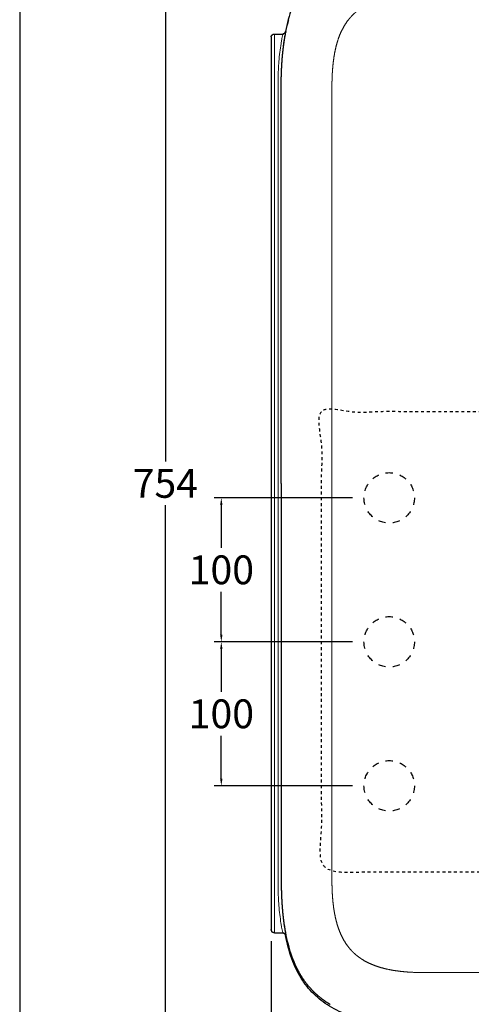
# Model space of a CAD drawing. Units: millimetres. Extents: x 2510 to 4765, y 12 to 1607.
# Drawn here: x 2510 to 2824, y 356 to 1039 of the extents above; entities that cross this region are included whole.
import ezdxf

# ---------------------------------------------------------------- set-up
doc = ezdxf.new("R2010")
doc.units = ezdxf.units.MM
doc.header["$MEASUREMENT"] = 0
doc.linetypes.add('Nascosto', pattern=[4, 2, -2])
doc.linetypes.add('Tratteggiato', pattern=[10, 5, -5])
for name, color, linetype, true_color in [('Crea2D$visibili$Dima', 7, 'Continuous', 0xbf3f3f), ('Crea2D$visibili$Quote', 7, 'Continuous', 0x000000), ('Crea2D$visibili$Tratteggio', 252, 'Tratteggiato', 0x696969), ('MODELLO PER DWG', 7, 'Continuous', 0x000000)]:
    doc.layers.add(name, color=color, linetype=linetype, true_color=true_color)
doc.layers.add('Crea2D$visibili$Linee_spesse', color=7, linetype='Continuous', lineweight=30, true_color=0x000000)
doc.layers.add('Crea2D$visibili$tangenti', color=7, linetype='Continuous', lineweight=18, true_color=0x000000)
doc.styles.add('Arial', font='txt')
doc.dimstyles.new('Anika', dxfattribs={"dimscale": 10, "dimtxt": 2, "dimasz": 0.5, "dimexe": 0.5, "dimexo": 0.8, "dimgap": 0.5, "dimtad": 0, "dimtih": 1, "dimtoh": 1, "dimdec": 0, "dimzin": 1, "dimdsep": 46, "dimtxsty": 'Arial', "dimcen": 0.5, "dimadec": 0, "dimazin": 0, "dimtfac": 1, "dimtdec": 4, "dimtix": 1, "dimtmove": 1, "dimatfit": 3, "dimfxl": 0, "dimtolj": 1, "dimtzin": 1, "dimarcsym": 0})

# ---------------------------------------------------------------- blocks, each defined once
blk = doc.blocks.new('*D10')
at = {"layer": 'Crea2D$visibili$Quote', "color": 0, "lineweight": -2}
for p, q in [((2684.6, 399.46), (2684.6, 279.99)), ((3193.73, 377.03), (3193.73, 279.99)), ((2689.6, 284.99), (2912.08, 284.99)), ((3188.73, 284.99), (2966.26, 284.99))]:
    blk.add_line(p, q, dxfattribs=at)
at = {"layer": 'Crea2D$visibili$Quote', "color": 0}
for points in [[(2689.6, 285.83), (2689.6, 284.16), (2684.6, 284.99)], [(3188.73, 284.16), (3188.73, 285.83), (3193.73, 284.99)]]:
    blk.add_solid(points, dxfattribs=at)
at = {"layer": 'Defpoints', "color": 0}
for p in [(2684.6, 407.46), (3193.73, 385.03), (3193.73, 284.99)]:
    blk.add_point(p, dxfattribs=at)
at = {"layer": 'Crea2D$visibili$Quote', "color": 0, "insert": (2939.17, 284.99), "char_height": 20, "attachment_point": 5, "style": 'Arial'}
blk.add_mtext('\\A1;509', dxfattribs=at)
blk = doc.blocks.new('*D14')
at = {"layer": 'Crea2D$visibili$Quote', "color": 0, "lineweight": -2}
for p, q in [((2741.1, 607.32), (2645.02, 607.32)), ((2650.02, 602.32), (2650.02, 572.53)), ((2650.02, 512.32), (2650.02, 542.11)), ((2741.1, 507.32), (2645.02, 507.32))]:
    blk.add_line(p, q, dxfattribs=at)
at = {"layer": 'Crea2D$visibili$Quote', "color": 0}
for points in [[(2650.85, 602.32), (2649.18, 602.32), (2650.02, 607.32)], [(2649.18, 512.32), (2650.85, 512.32), (2650.02, 507.32)]]:
    blk.add_solid(points, dxfattribs=at)
at = {"layer": 'Defpoints', "color": 0}
for p in [(2650.02, 607.32), (2749.1, 607.32), (2749.1, 507.32)]:
    blk.add_point(p, dxfattribs=at)
at = {"layer": 'Crea2D$visibili$Quote', "color": 0, "insert": (2650.02, 557.32), "char_height": 20, "attachment_point": 5, "style": 'Arial'}
blk.add_mtext('\\A1;100', dxfattribs=at)
blk = doc.blocks.new('*D15')
at = {"layer": 'Crea2D$visibili$Quote', "color": 0, "lineweight": -2}
for p, q in [((2741.1, 707.32), (2645.02, 707.32)), ((2650.02, 702.32), (2650.02, 672.53)), ((2650.02, 612.32), (2650.02, 642.11)), ((2741.1, 607.32), (2645.02, 607.32))]:
    blk.add_line(p, q, dxfattribs=at)
at = {"layer": 'Crea2D$visibili$Quote', "color": 0}
for points in [[(2650.85, 702.32), (2649.18, 702.32), (2650.02, 707.32)], [(2649.18, 612.32), (2650.85, 612.32), (2650.02, 607.32)]]:
    blk.add_solid(points, dxfattribs=at)
at = {"layer": 'Defpoints', "color": 0}
for p in [(2650.02, 707.32), (2749.1, 707.32), (2749.1, 607.32)]:
    blk.add_point(p, dxfattribs=at)
at = {"layer": 'Crea2D$visibili$Quote', "color": 0, "insert": (2650.02, 657.32), "char_height": 20, "attachment_point": 5, "style": 'Arial'}
blk.add_mtext('\\A1;100', dxfattribs=at)
blk = doc.blocks.new('*D16')
at = {"layer": 'Crea2D$visibili$Quote', "color": 0, "lineweight": -2}
for p, q in [((2697.96, 1094.47), (2606.14, 1094.47)), ((2611.14, 1089.47), (2611.14, 732.51)), ((2611.14, 345.21), (2611.14, 702.17)), ((2697.96, 340.21), (2606.14, 340.21))]:
    blk.add_line(p, q, dxfattribs=at)
at = {"layer": 'Crea2D$visibili$Quote', "color": 0}
for points in [[(2611.98, 1089.47), (2610.31, 1089.47), (2611.14, 1094.47)], [(2610.31, 345.21), (2611.98, 345.21), (2611.14, 340.21)]]:
    blk.add_solid(points, dxfattribs=at)
at = {"layer": 'Defpoints', "color": 0}
for p in [(2705.96, 1094.47), (2611.14, 340.21), (2705.96, 340.21)]:
    blk.add_point(p, dxfattribs=at)
at = {"layer": 'Crea2D$visibili$Quote', "color": 0, "insert": (2611.14, 717.34), "char_height": 20, "attachment_point": 5, "style": 'Arial'}
blk.add_mtext('\\A1;754', dxfattribs=at)

msp = doc.modelspace()

# ---------------------------------------------------------------- linework, layer by layer
at = {"layer": 'Crea2D$visibili$Dima', "linetype": 'Nascosto', "lineweight": 25}
msp.add_open_spline([(3069.6, 447.32, 0), (3069.6, 607.32, 0), (3069.6, 767.32, 0), (2894.6, 767.32, 0), (2719.6, 767.32, 0), (2719.6, 607.32, 0), (2719.6, 447.32, 0), (2894.6, 447.32, 0), (3069.6, 447.32, 0)], degree=2, knots=[0, 0, 0, 280, 280, 654.342124, 654.342124, 934.342124, 934.342124, 1308.684247, 1308.684247, 1308.684247], dxfattribs=at)
at = {"layer": 'Crea2D$visibili$Linee_spesse'}
for points, knots in [([(2798.48, 1094.47), (2795.78, 1094.47), (2791.45, 1094.48), (2783.58, 1094.37), (2771.9, 1093.82), (2756.19, 1091.96), (2739.36, 1087.61), (2725.25, 1081.11), (2715.65, 1073.73), (2709.41, 1066.8), (2705.32, 1061), (2701.8, 1054.56), (2697.7, 1044.76), (2695.66, 1036.8), (2694.61, 1031.27)], [0, 0, 0, 0, 8.10324, 12.998896, 23.606771, 43.192657, 60.375336, 75.590764, 89.555456, 96.451917, 103.519321, 110.819404, 118.430208, 135.348744, 135.348744, 135.348744, 135.348744]), ([(2684.6, 1027.23), (2684.6, 1027.22), (2684.6, 1022.47), (2684.6, 1014.55), (2684.6, 1006.64), (2684.6, 1003.48)], [0, 0, 0, 0, 0.010822, 14.263381, 23.75068, 23.75068, 23.75068, 23.75068]), ([(2693.12, 1020.17), (2693.18, 1020.64), (2693.29, 1021.55), (2693.53, 1023.31), (2693.83, 1025.37), (2694.27, 1028.07), (2694.62, 1029.97), (2694.83, 1031.14), (2694.84, 1031.22), (2694.84, 1031.25)], [0, 0, 0, 0, 1.40202, 2.75223, 5.357626, 7.649975, 10.959983, 11.169615, 11.207358, 11.207358, 11.207358, 11.207358]), ([(2693.12, 414.51), (2693.23, 413.66), (2693.39, 412.39), (2693.64, 410.65), (2693.89, 408.98), (2694.26, 406.65), (2694.62, 404.71), (2694.83, 403.55), (2694.84, 403.46), (2694.84, 403.44)], [0, 0, 0, 0, 2.571682, 3.8604, 5.260596, 7.649759, 10.959995, 11.169645, 11.207373, 11.207373, 11.207373, 11.207373]), ([(2798.48, 340.21), (2795.78, 340.22), (2791.45, 340.21), (2783.58, 340.32), (2771.9, 340.87), (2756.19, 342.73), (2739.36, 347.08), (2725.25, 353.58), (2715.65, 360.96), (2709.41, 367.89), (2705.32, 373.69), (2701.8, 380.13), (2697.7, 389.93), (2695.66, 397.88), (2694.61, 403.42)], [0, 0, 0, 0, 8.10324, 12.998896, 23.606771, 43.192657, 60.375336, 75.590764, 89.555456, 96.451917, 103.519321, 110.819404, 118.430208, 135.348744, 135.348744, 135.348744, 135.348744])]:
    msp.add_open_spline(points, degree=3, knots=knots, dxfattribs=at)
for points, degree in [([(2693.51, 1023.03), (2694.29, 1028.56), (2695.37, 1034.05), (2696.89, 1039.43)], 3), ([(2686.85, 1029.48), (2689.77, 1029.48), (2692.68, 1029.48)], 2), ([(2692.68, 1029.48), (2692.8, 1029.48), (2692.91, 1029.49)], 2), ([(2694.84, 1031.25), (2694.76, 1031.25), (2694.69, 1031.26), (2694.61, 1031.27)], 3), ([(2684.6, 1003.48), (2684.6, 717.34), (2684.6, 431.21)], 2), ([(2691.6, 956.09), (2691.6, 967.37), (2691.6, 978.38), (2691.6, 989.6)], 3), ([(2691.6, 922.58), (2691.6, 933.27), (2691.6, 944.81), (2691.6, 956.09)], 3), ([(2691.6, 892.18), (2691.6, 902.04), (2691.6, 911.88), (2691.6, 922.58)], 3), ([(2691.6, 717.34), (2691.6, 775.83), (2691.6, 834.26), (2691.6, 892.18)], 3), ([(2691.6, 717.34), (2691.6, 658.86), (2691.6, 600.43), (2691.6, 542.51)], 3), ([(2691.6, 542.51), (2691.6, 532.65), (2691.6, 522.8), (2691.6, 512.11)], 3), ([(2691.6, 512.11), (2691.6, 501.41), (2691.6, 489.87), (2691.6, 478.59)], 3), ([(2691.6, 478.59), (2691.6, 467.32), (2691.6, 456.3), (2691.6, 445.09)], 3), ([(2684.6, 431.21), (2684.6, 423.29), (2684.6, 415.37), (2684.6, 407.46)], 3), ([(2693.51, 411.65), (2694.29, 406.12), (2695.37, 400.63), (2696.89, 395.26)], 3), ([(2686.85, 405.21), (2689.77, 405.21), (2692.68, 405.21)], 2), ([(2692.81, 405.18), (2692.74, 405.19), (2692.62, 405.2), (2692.52, 405.2)], 3), ([(2692.91, 405.2), (2692.84, 405.21), (2692.76, 405.21), (2692.68, 405.21)], 3), ([(2694.84, 403.44), (2694.76, 403.43), (2694.69, 403.43), (2694.61, 403.42)], 3), ([(2696.89, 395.26), (2698.41, 389.88), (2700.37, 384.62), (2702.94, 379.66)], 3), ([(2702.94, 379.66), (2705.23, 375.23), (2707.92, 371.01), (2711.17, 366.91), (2714.75, 363.4), (2718.66, 360.3)], 5)]:
    msp.add_open_spline(points, degree=degree, dxfattribs=at)
for points, weights in [([(2684.62, 1027.5), (2684.6, 1027.36), (2684.6, 1027.23)], [1, 0.998181136544, 1]), ([(2692.63, 1029.48), (2694.3, 1029.62), (2694.61, 1031.27)], [1, 0.795214043444, 1]), ([(2694.83, 1031.23), (2694.51, 1029.66), (2692.91, 1029.49)], [1, 0.808757927173, 1]), ([(2692.54, 1014.71), (2692.93, 1018.88), (2693.51, 1023.03)], [1, 0.999700553949, 1]), ([(2691.95, 1006.36), (2692.16, 1010.54), (2692.54, 1014.71)], [1, 0.999802020328, 1]), ([(2691.65, 997.98), (2691.73, 1002.17), (2691.95, 1006.36)], [1, 0.999869722257, 1]), ([(2691.6, 989.6), (2691.59, 993.79), (2691.65, 997.98)], [1, 0.999950467157, 1]), ([(2691.6, 445.09), (2691.59, 440.9), (2691.65, 436.7)], [1, 0.999950467157, 1]), ([(2691.65, 436.7), (2691.73, 432.51), (2691.95, 428.33)], [1, 0.999869722257, 1]), ([(2691.95, 428.33), (2692.16, 424.15), (2692.54, 419.98)], [1, 0.99980201905, 1]), ([(2692.54, 419.97), (2692.93, 415.8), (2693.51, 411.65)], [1, 0.999700553949, 1]), ([(2684.6, 407.46), (2684.6, 406.53), (2685.26, 405.87)], [1, 0.923879532511, 1]), ([(2692.63, 405.2), (2694.3, 405.07), (2694.61, 403.42)], [1, 0.795223979425, 1]), ([(2692.91, 405.2), (2694.51, 405.03), (2694.83, 403.46)], [1, 0.808760896355, 1]), ([(2718.66, 360.3), (2721.94, 357.69), (2725.55, 355.55)], [1, 0.997647178982, 1])]:
    msp.add_rational_spline(points, weights, degree=2, dxfattribs=at)
for points, weights, knots in [([(2684.62, 1027.5), (2684.68, 1028), (2684.9, 1028.46), (2685.26, 1028.82), (2685.69, 1029.24), (2686.25, 1029.48), (2686.85, 1029.48)], [0.955254920018, 0.920377974345, 0.920377974345, 0.955252424903, 0.906780158766, 0.906780158766, 0.955252424903], [0.271782, 0.271782, 0.271782, 0.271782, 1.767685, 1.767685, 1.767685, 3.534812, 3.534812, 3.534812, 3.534812]), ([(2686.85, 405.21), (2686.25, 405.21), (2685.69, 405.44), (2685.26, 405.87), (2685.04, 406.4), (2684.82, 406.93), (2684.6, 407.46)], [1, 0.949257112703, 0.949257112703, 1, 1, 1, 1], [0, 0, 0, 0, 1.767118, 1.767118, 1.767118, 2.767118, 2.767118, 2.767118, 2.767118])]:
    msp.add_rational_spline(points, weights, degree=3, knots=knots, dxfattribs=at)
at = {"layer": 'Crea2D$visibili$tangenti'}
for points in [[(2726.84, 717.34), (2726.84, 775.78), (2726.84, 834.27), (2726.84, 893.26), (2726.84, 903.31), (2726.84, 913.37), (2726.84, 922.58), (2726.84, 931.79), (2726.84, 940.15), (2726.84, 948.78), (2726.84, 957.41), (2726.84, 966.3), (2726.84, 974.99), (2726.84, 977.16), (2726.84, 979.35), (2726.84, 981.53), (2726.84, 983.72), (2726.84, 985.9), (2726.84, 988.09), (2726.83, 990.27), (2726.84, 992.45), (2726.85, 994.64), (2726.87, 996.82), (2726.94, 999), (2727.04, 1001.18), (2727.26, 1005.54), (2727.66, 1009.9), (2728.36, 1014.21), (2729.07, 1018.52), (2730.07, 1022.79), (2731.55, 1026.9), (2733.03, 1031), (2735.01, 1034.95), (2737.61, 1038.46), (2738.91, 1040.22), (2740.36, 1041.86), (2741.95, 1043.37), (2743.53, 1044.87), (2745.24, 1046.23), (2747.07, 1047.44), (2750.7, 1049.86), (2754.72, 1051.67), (2758.88, 1053.02), (2763.03, 1054.36), (2767.32, 1055.26), (2771.65, 1055.87), (2775.97, 1056.47), (2780.33, 1056.84), (2784.69, 1056.98), (2786.87, 1057.06), (2789.06, 1057.1), (2791.24, 1057.1), (2793.43, 1057.1), (2795.61, 1057.1), (2797.79, 1057.1), (2802.16, 1057.1), (2806.53, 1057.1), (2810.89, 1057.1), (2813.07, 1057.1), (2815.29, 1057.1), (2817.44, 1057.1), (2819.6, 1057.1), (2821.68, 1057.1), (2824, 1057.1), (2826.31, 1057.1), (2828.85, 1057.1), (2831.38, 1057.1), (2841.56, 1057.1), (2851.53, 1057.1), (2861.54, 1057.1), (2871.54, 1057.1), (2881.57, 1057.1), (2891.61, 1057.1)], [(2726.84, 717.34), (2726.84, 658.91), (2726.84, 600.42), (2726.84, 541.42), (2726.84, 531.38), (2726.84, 521.32), (2726.84, 512.11), (2726.84, 502.9), (2726.84, 494.53), (2726.84, 485.91), (2726.84, 477.28), (2726.84, 468.39), (2726.84, 459.7), (2726.84, 457.52), (2726.84, 455.33), (2726.84, 453.15), (2726.84, 450.97), (2726.84, 448.78), (2726.84, 446.6), (2726.83, 444.42), (2726.84, 442.23), (2726.85, 440.05), (2726.87, 437.87), (2726.94, 435.68), (2727.04, 433.5), (2727.26, 429.14), (2727.66, 424.79), (2728.36, 420.48), (2729.07, 416.17), (2730.07, 411.9), (2731.55, 407.79), (2733.03, 403.68), (2735.01, 399.74), (2737.61, 396.23), (2738.91, 394.47), (2740.36, 392.83), (2741.95, 391.32), (2743.53, 389.82), (2745.24, 388.46), (2747.07, 387.25), (2750.7, 384.82), (2754.72, 383.01), (2758.88, 381.67), (2763.03, 380.33), (2767.32, 379.43), (2771.65, 378.81), (2775.97, 378.22), (2780.33, 377.85), (2784.69, 377.7), (2786.87, 377.62), (2789.06, 377.58), (2791.24, 377.58), (2793.43, 377.58), (2795.61, 377.58), (2797.79, 377.58), (2802.16, 377.58), (2806.53, 377.58), (2810.89, 377.58), (2813.07, 377.58), (2815.29, 377.58), (2817.44, 377.58), (2819.6, 377.58), (2821.68, 377.58), (2824, 377.58), (2826.31, 377.58), (2828.85, 377.58), (2831.38, 377.58), (2841.56, 377.58), (2851.53, 377.58), (2861.54, 377.58), (2871.54, 377.58), (2881.57, 377.58), (2891.61, 377.58)]]:
    msp.add_rational_spline(points, [1, 1, 1, 1, 1, 1, 1, 1, 1, 1, 1, 1, 1, 1, 1, 1, 1, 1, 1, 0.999993367345, 0.999993367345, 1, 0.999867529076, 0.999867529076, 1, 1, 1, 1, 1, 1, 1, 1, 1, 1, 0.997470709711, 0.997470709711, 1, 0.997555763583, 0.997555763583, 1, 1, 1, 1, 1, 1, 1, 0.999098473711, 0.999098473711, 1, 0.999886578258, 0.999886578258, 1, 1, 1, 1, 1, 1, 1, 1, 1, 1, 1, 1, 1, 1, 1, 1, 1, 1, 1, 1, 1, 1], degree=3, knots=[559.522027, 559.522027, 559.522027, 559.522027, 734.876932, 734.876932, 734.876932, 764.733514, 764.733514, 764.733514, 794.590095, 794.590095, 794.590095, 824.446677, 824.446677, 824.446677, 831.910822, 831.910822, 831.910822, 839.374968, 839.374968, 839.374968, 845.925592, 845.925592, 845.925592, 852.476162, 852.476162, 852.476162, 867.404453, 867.404453, 867.404453, 882.332744, 882.332744, 882.332744, 897.261035, 897.261035, 897.261035, 903.81286, 903.81286, 903.81286, 910.364574, 910.364574, 910.364574, 925.292865, 925.292865, 925.292865, 940.221156, 940.221156, 940.221156, 953.322088, 953.322088, 953.322088, 959.872762, 959.872762, 959.872762, 967.336907, 967.336907, 967.336907, 982.265198, 982.265198, 982.265198, 989.729343, 989.729343, 989.729343, 997.193489, 997.193489, 997.193489, 1004.657634, 1004.657634, 1004.657634, 1034.734362, 1034.734362, 1034.734362, 1064.803868, 1064.803868, 1064.803868, 1064.803868], dxfattribs=at)
for points, knots in [([(2686.85, 1029.48), (2686.85, 1029.42), (2686.85, 1025.43), (2686.85, 1016.76), (2686.85, 1008.15), (2686.85, 1003.48)], [0, 0, 0, 0, 0.154798, 11.967953, 26.000313, 26.000313, 26.000313, 26.000313]), ([(2689.61, 1003.48), (2689.66, 1004.68), (2689.77, 1007.01), (2690.07, 1011.47), (2690.57, 1016.75), (2691.27, 1021.79), (2691.98, 1025.88), (2692.41, 1028.04), (2692.66, 1029.32), (2692.68, 1029.44), (2692.68, 1029.47), (2692.68, 1029.47)], [0, 0, 0, 0, 3.605364, 6.999474, 13.414202, 19.517702, 22.255368, 25.86616, 26.120793, 26.187013, 26.210971, 26.210971, 26.210971, 26.210971]), ([(2689.4, 989.71), (2689.4, 991.32), (2689.4, 993.67), (2689.45, 998.26), (2689.52, 1001.24), (2689.61, 1003.48)], [0, 0, 0, 0, 4.821139, 7.050393, 13.764645, 13.764645, 13.764645, 13.764645]), ([(2689.4, 444.97), (2689.4, 443.36), (2689.4, 441.01), (2689.45, 436.43), (2689.52, 433.45), (2689.61, 431.21)], [0, 0, 0, 0, 4.821139, 7.050393, 13.764645, 13.764645, 13.764645, 13.764645]), ([(2689.61, 431.21), (2689.66, 430.01), (2689.77, 427.68), (2690.07, 423.22), (2690.56, 417.97), (2691.26, 412.95), (2691.97, 408.86), (2692.41, 406.66), (2692.67, 405.35), (2692.68, 405.24), (2692.68, 405.22), (2692.68, 405.21)], [0, 0, 0, 0, 3.60597, 7.000652, 13.416464, 19.42382, 22.182415, 25.888309, 26.14681, 26.202735, 26.214251, 26.214251, 26.214251, 26.214251])]:
    msp.add_open_spline(points, degree=3, knots=knots, dxfattribs=at)
for points, degree in [([(2686.85, 1003.48), (2686.85, 717.34), (2686.85, 431.21)], 2), ([(2689.4, 987.41), (2689.41, 988.18), (2689.4, 988.95), (2689.4, 989.71)], 3), ([(2689.4, 985.11), (2689.4, 985.88), (2689.4, 986.65), (2689.4, 987.41)], 3), ([(2689.4, 865.07), (2689.4, 905.08), (2689.4, 945.1), (2689.4, 985.11)], 3), ([(2689.4, 717.34), (2689.4, 766.59), (2689.4, 815.83), (2689.4, 865.07)], 3), ([(2689.4, 717.34), (2689.4, 668.1), (2689.4, 618.86), (2689.4, 569.61)], 3), ([(2689.4, 569.61), (2689.4, 529.6), (2689.4, 489.59), (2689.4, 449.58)], 3), ([(2689.4, 449.58), (2689.4, 448.81), (2689.4, 448.04), (2689.4, 447.27)], 3), ([(2689.4, 447.27), (2689.41, 446.5), (2689.4, 445.74), (2689.4, 444.97)], 3), ([(2686.85, 431.21), (2686.85, 422.54), (2686.85, 413.88), (2686.85, 405.21)], 3)]:
    msp.add_open_spline(points, degree=degree, dxfattribs=at)
at = {"layer": 'Crea2D$visibili$Tratteggio'}
for centre in [(2766.6, 707.32), (2766.6, 607.32), (2766.6, 507.32)]:
    msp.add_circle(centre, 17.5, dxfattribs=at)
at = {"layer": 'MODELLO PER DWG'}
msp.add_lwpolyline([(2509.99, 1606.54), (2509.99, 12.19), (4764.85, 12.19), (4764.85, 1606.54)], close=True, dxfattribs=at)
msp.add_lwpolyline([(2509.99, 1606.54), (2509.99, 12.19), (4764.85, 12.19), (4764.85, 1606.54)], close=True, dxfattribs=at)

# ---------------------------------------------------------------- dimensions: what is measured, and where the dimension line sits
at = {"layer": 'Crea2D$visibili$Quote'}
for base, p1, p2, picture, middle in [((2611.14, 340.21), (2705.96, 1094.47), (2705.96, 340.21), '*D16', (2611.14, 717.34)), ((2650.02, 707.32), (2749.1, 607.32), (2749.1, 707.32), '*D15', (2650.02, 657.32)), ((2650.02, 607.32), (2749.1, 507.32), (2749.1, 607.32), '*D14', (2650.02, 557.32))]:
    dim = msp.add_linear_dim(base=base, p1=p1, p2=p2, angle=90, dimstyle='Anika', dxfattribs=at)
    dim.commit()
    dim.dimension.update_dxf_attribs({"geometry": picture, "text_midpoint": middle})
dim = msp.add_linear_dim(base=(3193.73, 284.99), p1=(2684.6, 407.46), p2=(3193.73, 385.03), dimstyle='Anika', dxfattribs=at)
dim.commit()
dim.dimension.update_dxf_attribs({"geometry": '*D10', "text_midpoint": (2939.17, 284.99)})

doc.saveas('drawing.dxf')
